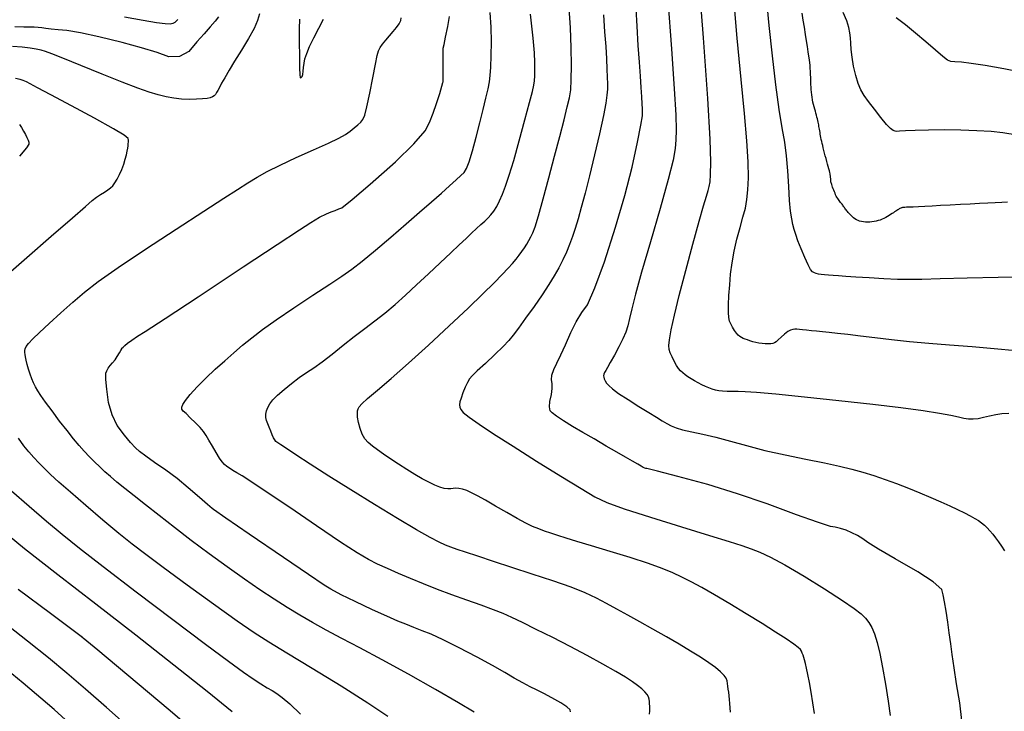
# Model space of a CAD drawing. Extents: x 349891 to 353091, y 1051115 to 1054115.
# Drawn here: x 351795 to 351946, y 1052509 to 1052614 of the extents above; entities that cross this region are included whole.
import ezdxf

# ---------------------------------------------------------------- set-up
doc = ezdxf.new("R2010")
doc.units = 0
doc.header["$LTSCALE"] = 25
doc.header["$MEASUREMENT"] = 0
doc.layers.add('INDEX', color=1, linetype='CONTINUOUS')
doc.layers.add('INTER', color=33, linetype='CONTINUOUS')

msp = doc.modelspace()

# ---------------------------------------------------------------- linework, layer by layer
at = {"layer": 'INDEX', "color": 1, "linetype": 'CONTINUOUS'}
for points, elevation in [([(351939.19, 1052507.38), (351938.85, 1052510.05), (351938.39, 1052512.94), (351938, 1052515.41), (351937.7, 1052517.46), (351937.48, 1052519.08), (351937.26, 1052520.73), (351937.03, 1052522.4), (351936.78, 1052524.07), (351936.55, 1052525.46), (351936.33, 1052526.55), (351936.12, 1052527.34), (351934.83, 1052528.52), (351932.47, 1052530.08), (351929.03, 1052532.03), (351926.49, 1052533.51), (351924.84, 1052534.54), (351924.08, 1052535.1), (351923.27, 1052535.6), (351922.41, 1052536.04), (351921.51, 1052536.42), (351920.66, 1052536.7), (351919.87, 1052536.9), (351919.14, 1052537.01), (351917.16, 1052537.64), (351913.94, 1052538.79), (351909.47, 1052540.47), (351904.97, 1052541.99), (351900.42, 1052543.38), (351895.85, 1052544.61), (351892.75, 1052545.44), (351891.13, 1052545.85), (351890.99, 1052545.85), (351890.8, 1052545.9), (351890.56, 1052546.02), (351890.28, 1052546.2), (351889.74, 1052546.52), (351888.93, 1052546.98), (351887.87, 1052547.59), (351886.53, 1052548.36), (351884.93, 1052549.27), (351883.06, 1052550.35), (351881.35, 1052551.35), (351879.79, 1052552.28), (351878.39, 1052553.14), (351877.35, 1052553.82), (351876.69, 1052554.33), (351876.39, 1052554.67), (351876.27, 1052555.25), (351876.32, 1052556.07), (351876.56, 1052557.14), (351876.68, 1052558.05), (351876.68, 1052558.8), (351876.57, 1052559.4), (351876.65, 1052560.12), (351876.93, 1052560.96), (351877.41, 1052561.93), (351878, 1052563.19), (351878.7, 1052564.74), (351879.5, 1052566.59), (351880.33, 1052568.22), (351881.18, 1052569.65), (351882.05, 1052570.86), (351883.21, 1052573.44), (351884.65, 1052577.39), (351886.36, 1052582.7), (351887.78, 1052587.52), (351888.88, 1052591.85), (351889.68, 1052595.68), (351890.22, 1052598.29), (351890.48, 1052599.68), (351890.48, 1052599.84), (351890.47, 1052600.2), (351890.45, 1052600.77), (351890.43, 1052601.53), (351890.36, 1052602.62), (351890.26, 1052604.03), (351890.13, 1052605.76), (351889.98, 1052607.9), (351889.81, 1052610.45), (351889.63, 1052613.4), (351889.47, 1052616.02)], 2430), ([(351946.16, 1052586.51), (351945.29, 1052586.47), (351944.28, 1052586.43), (351944.28, 1052586.43), (351943.14, 1052586.37), (351941.87, 1052586.31), (351940.47, 1052586.23), (351940.47, 1052586.23), (351938.96, 1052586.15), (351937.42, 1052586.07), (351935.95, 1052585.99), (351935.95, 1052585.99), (351934.64, 1052585.92), (351933.51, 1052585.86), (351932.55, 1052585.81), (351932.55, 1052585.81), (351931.77, 1052585.77), (351931.16, 1052585.75), (351930.73, 1052585.73), (351930.73, 1052585.73), (351930.47, 1052585.72), (351930.32, 1052585.71), (351930.23, 1052585.71), (351930.23, 1052585.71), (351930.14, 1052585.69), (351930.05, 1052585.66), (351929.95, 1052585.63), (351929.95, 1052585.63), (351929.85, 1052585.58), (351929.74, 1052585.53), (351929.63, 1052585.47), (351929.63, 1052585.47), (351929.51, 1052585.4), (351929.39, 1052585.32), (351929.25, 1052585.23), (351929.25, 1052585.23), (351929.1, 1052585.13), (351928.93, 1052585.02), (351928.74, 1052584.9), (351928.74, 1052584.9), (351928.54, 1052584.77), (351928.32, 1052584.64), (351928.08, 1052584.49), (351928.08, 1052584.49), (351927.83, 1052584.33), (351927.56, 1052584.18), (351927.29, 1052584.03), (351927.29, 1052584.03), (351927, 1052583.9), (351926.71, 1052583.78), (351926.41, 1052583.69), (351926.41, 1052583.69), (351926.1, 1052583.61), (351925.78, 1052583.55), (351925.46, 1052583.5), (351925.46, 1052583.5), (351925.12, 1052583.47), (351924.79, 1052583.47), (351924.47, 1052583.48), (351924.47, 1052583.48), (351924.16, 1052583.51), (351923.87, 1052583.56), (351923.59, 1052583.63), (351923.59, 1052583.63), (351923.34, 1052583.72), (351923.1, 1052583.84), (351922.88, 1052583.97), (351922.88, 1052583.97), (351922.67, 1052584.13), (351922.48, 1052584.29), (351922.31, 1052584.46), (351922.31, 1052584.46), (351922.15, 1052584.62), (351921.99, 1052584.78), (351921.86, 1052584.93), (351921.86, 1052584.93), (351921.73, 1052585.07), (351921.62, 1052585.21), (351921.52, 1052585.34), (351921.52, 1052585.34), (351921.43, 1052585.46), (351921.34, 1052585.58), (351921.26, 1052585.7), (351921.26, 1052585.7), (351921.18, 1052585.82), (351921.09, 1052585.95), (351921, 1052586.07), (351921, 1052586.07), (351920.9, 1052586.2), (351920.79, 1052586.34), (351920.69, 1052586.47), (351920.69, 1052586.47), (351920.58, 1052586.61), (351920.46, 1052586.76), (351920.35, 1052586.91), (351920.35, 1052586.91), (351920.24, 1052587.08), (351920.13, 1052587.26), (351920.03, 1052587.45), (351920.03, 1052587.45), (351919.92, 1052587.65), (351919.83, 1052587.87), (351919.73, 1052588.09), (351919.73, 1052588.09), (351919.63, 1052588.33), (351919.54, 1052588.57), (351919.46, 1052588.8), (351919.46, 1052588.8), (351919.39, 1052589), (351919.33, 1052589.19), (351919.28, 1052589.35), (351919.28, 1052589.35), (351919.24, 1052589.48), (351919.21, 1052589.6), (351919.19, 1052589.69), (351919.19, 1052589.69), (351919.18, 1052589.76), (351919.18, 1052589.82), (351919.18, 1052589.87), (351919.18, 1052589.87), (351919.18, 1052589.93), (351919.18, 1052589.99), (351919.17, 1052590.06), (351919.17, 1052590.06), (351919.17, 1052590.14), (351919.16, 1052590.22), (351919.16, 1052590.31), (351919.16, 1052590.31), (351919.15, 1052590.4), (351919.14, 1052590.51), (351919.11, 1052590.65), (351919.11, 1052590.65), (351919.08, 1052590.83), (351919.03, 1052591.05), (351918.97, 1052591.31), (351918.97, 1052591.31), (351918.89, 1052591.61), (351918.8, 1052591.94), (351918.7, 1052592.32), (351918.7, 1052592.32), (351918.58, 1052592.73), (351918.46, 1052593.17), (351918.34, 1052593.6), (351918.34, 1052593.6), (351918.23, 1052594.02), (351918.13, 1052594.41), (351918.03, 1052594.79), (351918.03, 1052594.79), (351917.95, 1052595.15), (351917.87, 1052595.48), (351917.8, 1052595.8), (351917.8, 1052595.8), (351917.74, 1052596.1), (351917.69, 1052596.38), (351917.64, 1052596.65), (351917.64, 1052596.65), (351917.59, 1052596.91), (351917.55, 1052597.16), (351917.5, 1052597.4), (351917.5, 1052597.4), (351917.46, 1052597.64), (351917.42, 1052597.87), (351917.38, 1052598.09), (351917.38, 1052598.09), (351917.34, 1052598.3), (351917.3, 1052598.52), (351917.26, 1052598.74), (351917.26, 1052598.74), (351917.21, 1052598.98), (351917.15, 1052599.23), (351917.08, 1052599.5), (351917.08, 1052599.5), (351917.01, 1052599.78), (351916.92, 1052600.08), (351916.83, 1052600.4), (351916.83, 1052600.4), (351916.74, 1052600.73), (351916.64, 1052601.08), (351916.54, 1052601.43), (351916.54, 1052601.43), (351916.46, 1052601.79), (351916.38, 1052602.16), (351916.32, 1052602.54), (351916.32, 1052602.54), (351916.27, 1052602.92), (351916.22, 1052603.3), (351916.19, 1052603.7), (351916.19, 1052603.7), (351916.17, 1052604.09), (351916.16, 1052604.49), (351916.15, 1052604.88), (351916.15, 1052604.88), (351916.14, 1052605.25), (351916.12, 1052605.6), (351916.11, 1052605.94), (351916.11, 1052605.94), (351916.1, 1052606.26), (351916.08, 1052606.56), (351916.06, 1052606.85), (351916.06, 1052606.85), (351916.05, 1052607.12), (351916.02, 1052607.42), (351915.98, 1052607.79), (351915.98, 1052607.79), (351915.92, 1052608.25), (351915.84, 1052608.82), (351915.75, 1052609.49), (351915.75, 1052609.49), (351915.63, 1052610.27), (351915.49, 1052611.15), (351915.33, 1052612.14), (351915.33, 1052612.14), (351915.16, 1052613.22), (351914.98, 1052614.33), (351914.8, 1052615.39)], 2420), ([(351825.77, 1052614.84), (351825.25, 1052614.15), (351824.48, 1052613.29), (351823.56, 1052612.23), (351822.48, 1052610.98), (351821.24, 1052609.52), (351819.82, 1052608.77), (351818.21, 1052608.71), (351816.41, 1052609.36), (351814.03, 1052610.08), (351811.07, 1052610.88), (351807.52, 1052611.76), (351804.71, 1052612.39), (351802.65, 1052612.75), (351801.32, 1052612.85), (351800.24, 1052612.95), (351799.41, 1052613.05), (351798.82, 1052613.14), (351798.23, 1052613.2), (351797.64, 1052613.23), (351797.04, 1052613.22), (351796.05, 1052613.24), (351794.67, 1052613.28)], 2440), ([(351879.46, 1052508.66), (351879.41, 1052508.98), (351878.92, 1052509.45), (351878, 1052510.06), (351876.65, 1052510.82), (351875.42, 1052511.49), (351874.31, 1052512.05), (351873.32, 1052512.52), (351872.18, 1052513.12), (351870.9, 1052513.85), (351869.47, 1052514.7), (351867.57, 1052515.76), (351865.21, 1052517.04), (351862.38, 1052518.52), (351860.04, 1052519.68), (351858.21, 1052520.52), (351856.86, 1052521.04), (351855.57, 1052521.55), (351854.33, 1052522.05), (351853.15, 1052522.54), (351851.47, 1052523.29), (351849.28, 1052524.28), (351846.6, 1052525.53), (351844.48, 1052526.57), (351842.92, 1052527.4), (351841.91, 1052528.02), (351839.49, 1052529.63), (351835.67, 1052532.23), (351830.43, 1052535.82), (351826.87, 1052538.26), (351824.99, 1052539.56), (351824.79, 1052539.71), (351824.08, 1052540.32), (351822.87, 1052541.39), (351821.15, 1052542.91), (351819.44, 1052544.32), (351817.73, 1052545.6), (351816.02, 1052546.77), (351814.68, 1052547.72), (351813.72, 1052548.46), (351813.12, 1052548.98), (351812.36, 1052549.81), (351811.43, 1052550.95), (351810.33, 1052552.4), (351809.52, 1052554.04), (351808.98, 1052555.9), (351808.72, 1052557.95), (351808.59, 1052559.45), (351808.59, 1052560.39), (351808.71, 1052560.78), (351808.92, 1052561.18), (351809.22, 1052561.58), (351809.61, 1052562), (351809.98, 1052562.45), (351810.32, 1052562.95), (351810.64, 1052563.5), (351810.87, 1052563.88), (351811, 1052564.12), (351811.04, 1052564.2), (351811.21, 1052564.37), (351811.48, 1052564.63), (351811.88, 1052564.98), (351812.53, 1052565.45), (351813.43, 1052566.03), (351814.57, 1052566.74), (351817.65, 1052568.75), (351822.64, 1052572.04), (351829.55, 1052576.63), (351834.72, 1052580.05), (351838.15, 1052582.3), (351839.83, 1052583.39), (351841.18, 1052584.2), (351842.23, 1052584.74), (351842.95, 1052585.02), (351843.58, 1052585.26), (351844.12, 1052585.47), (351844.56, 1052585.65), (351846.15, 1052586.91), (351848.89, 1052589.25), (351852.78, 1052592.68), (351855.58, 1052595.4), (351857.3, 1052597.41), (351857.94, 1052598.7), (351858.53, 1052600.09), (351859.05, 1052601.56), (351859.53, 1052603.13), (351859.85, 1052604.21), (351860.02, 1052604.8), (351860.04, 1052604.9), (351860.06, 1052605.51), (351860.07, 1052606.65), (351860.07, 1052608.29), (351860.06, 1052609.4), (351860.06, 1052609.96), (351860.07, 1052609.98), (351860.07, 1052610), (351860.07, 1052610.02), (351860.07, 1052610.04), (351860.18, 1052610.6), (351860.4, 1052611.71), (351860.74, 1052613.35), (351861, 1052614.85)], 2440), ([(351823.15, 1052504.7), (351818.4, 1052508.86), (351811.78, 1052514.39), (351807.35, 1052518.08), (351805.11, 1052519.94), (351805.07, 1052519.97), (351805.04, 1052520), (351805.02, 1052520.01), (351805.02, 1052520.02), (351803.38, 1052521.25), (351800.11, 1052523.7), (351795.21, 1052527.38)], 2450)]:
    msp.add_lwpolyline(points, dxfattribs=dict(at, elevation=elevation))
at = {"layer": 'INTER', "linetype": 'CONTINUOUS'}
for points, elevation in [([(351946.33, 1052554.24), (351945.28, 1052554.17), (351944.35, 1052554.04), (351944.35, 1052554.04), (351943.42, 1052553.84), (351942.51, 1052553.62), (351941.66, 1052553.45), (351941.66, 1052553.45), (351940.91, 1052553.37), (351940.21, 1052553.39), (351939.49, 1052553.48), (351939.49, 1052553.48), (351938.66, 1052553.66), (351937.51, 1052553.92), (351935.79, 1052554.24), (351935.79, 1052554.24), (351933.28, 1052554.63), (351929.89, 1052555.09), (351925.58, 1052555.62), (351925.58, 1052555.62), (351920.43, 1052556.2), (351915.2, 1052556.76), (351910.79, 1052557.2), (351910.79, 1052557.2), (351907.87, 1052557.45), (351906.13, 1052557.56), (351905.04, 1052557.59), (351905.04, 1052557.59), (351904.15, 1052557.6), (351903.36, 1052557.61), (351902.68, 1052557.64), (351902.68, 1052557.64), (351902.1, 1052557.71), (351901.58, 1052557.81), (351901.09, 1052557.96), (351901.09, 1052557.96), (351900.58, 1052558.14), (351900.06, 1052558.35), (351899.51, 1052558.61), (351899.51, 1052558.61), (351898.95, 1052558.9), (351898.4, 1052559.21), (351897.87, 1052559.53), (351897.87, 1052559.53), (351897.4, 1052559.84), (351896.97, 1052560.15), (351896.59, 1052560.45), (351896.59, 1052560.45), (351896.27, 1052560.75), (351895.96, 1052561.11), (351895.64, 1052561.59), (351895.64, 1052561.59), (351895.29, 1052562.22), (351894.96, 1052562.91), (351894.68, 1052563.53), (351894.68, 1052563.53), (351894.52, 1052564.02), (351894.48, 1052564.6), (351894.58, 1052565.51), (351894.58, 1052565.51), (351894.85, 1052567.02), (351895.32, 1052569.24), (351896.06, 1052572.28), (351896.06, 1052572.28), (351897.06, 1052576.1), (351898.15, 1052580.12), (351899.12, 1052583.59), (351899.12, 1052583.59), (351899.79, 1052585.97), (351900.21, 1052587.42), (351900.46, 1052588.3), (351900.46, 1052588.3), (351900.64, 1052588.93), (351900.76, 1052589.64), (351900.85, 1052590.73), (351900.85, 1052590.73), (351900.89, 1052592.6), (351900.8, 1052596.14), (351900.45, 1052602.33), (351900.45, 1052602.33), (351899.77, 1052611.59), (351898.95, 1052622.09)], 2426), ([(351949.03, 1052563.64), (351944.65, 1052564.09), (351944.65, 1052564.09), (351940.75, 1052564.44), (351937.31, 1052564.7), (351934.17, 1052564.94), (351934.17, 1052564.94), (351931.21, 1052565.21), (351928.44, 1052565.51), (351925.93, 1052565.8), (351925.93, 1052565.8), (351923.7, 1052566.06), (351921.79, 1052566.28), (351920.2, 1052566.47), (351920.2, 1052566.47), (351918.94, 1052566.6), (351917.91, 1052566.71), (351917.03, 1052566.79), (351917.03, 1052566.79), (351916.22, 1052566.87), (351915.49, 1052566.95), (351914.87, 1052567.01), (351914.39, 1052567.07), (351914.01, 1052567.1), (351913.69, 1052567.12), (351913.69, 1052567.12), (351913.38, 1052567.09), (351913.04, 1052566.98), (351912.63, 1052566.74), (351912.63, 1052566.74), (351912.12, 1052566.34), (351911.59, 1052565.88), (351911.14, 1052565.47), (351911.14, 1052565.47), (351910.83, 1052565.2), (351910.6, 1052565.04), (351910.35, 1052564.95), (351910.35, 1052564.95), (351910.03, 1052564.89), (351909.64, 1052564.87), (351909.19, 1052564.88), (351909.19, 1052564.88), (351908.71, 1052564.92), (351908.23, 1052564.99), (351907.75, 1052565.09), (351907.75, 1052565.09), (351907.29, 1052565.21), (351906.86, 1052565.34), (351906.46, 1052565.48), (351906.46, 1052565.48), (351906.12, 1052565.6), (351905.81, 1052565.71), (351905.55, 1052565.83), (351905.55, 1052565.83), (351905.31, 1052565.98), (351905.07, 1052566.18), (351904.81, 1052566.49), (351904.81, 1052566.49), (351904.51, 1052566.92), (351904.21, 1052567.43), (351903.93, 1052567.92), (351903.93, 1052567.92), (351903.73, 1052568.36), (351903.61, 1052568.89), (351903.56, 1052569.66), (351903.56, 1052569.66), (351903.58, 1052570.82), (351903.65, 1052572.27), (351903.77, 1052573.88), (351903.77, 1052573.88), (351903.91, 1052575.54), (351904.12, 1052577.25), (351904.42, 1052579.02), (351904.42, 1052579.02), (351904.85, 1052580.85), (351905.34, 1052582.63), (351905.79, 1052584.24), (351905.79, 1052584.24), (351906.15, 1052585.61), (351906.39, 1052586.92), (351906.55, 1052588.38), (351906.55, 1052588.38), (351906.62, 1052590.24), (351906.58, 1052592.68), (351906.38, 1052595.89), (351906.38, 1052595.89), (351906, 1052600.05), (351905.49, 1052605.25), (351904.9, 1052611.54), (351904.9, 1052611.54), (351904.3, 1052618.87)], 2424), ([(351894.33, 1052617.43), (351894.89, 1052609.94), (351895.3, 1052603.83), (351895.3, 1052603.83), (351895.52, 1052599.83), (351895.59, 1052597.49), (351895.56, 1052596.03), (351895.45, 1052594.72), (351895.12, 1052592.91), (351894.38, 1052589.96), (351894.38, 1052589.96), (351893.14, 1052585.54), (351891.67, 1052580.46), (351890.33, 1052575.81), (351890.33, 1052575.81), (351889.4, 1052572.46), (351888.83, 1052570.24), (351888.47, 1052568.77), (351888.47, 1052568.77), (351888.2, 1052567.65), (351887.9, 1052566.68), (351887.48, 1052565.64), (351887.48, 1052565.64), (351886.87, 1052564.41), (351886.17, 1052563.14), (351885.55, 1052562.05), (351885.55, 1052562.05), (351885.12, 1052561.28), (351884.85, 1052560.8), (351884.68, 1052560.48), (351884.68, 1052560.48), (351884.58, 1052560.23), (351884.53, 1052560.01), (351884.54, 1052559.78), (351884.54, 1052559.78), (351884.62, 1052559.52), (351884.77, 1052559.22), (351884.99, 1052558.89), (351884.99, 1052558.89), (351885.31, 1052558.5), (351885.86, 1052558), (351886.82, 1052557.3), (351886.82, 1052557.3), (351888.25, 1052556.36), (351889.9, 1052555.33), (351891.44, 1052554.38), (351891.44, 1052554.38), (351892.61, 1052553.66), (351893.47, 1052553.13), (351894.16, 1052552.73), (351894.16, 1052552.73), (351894.81, 1052552.38), (351895.57, 1052552.07), (351896.58, 1052551.77), (351896.58, 1052551.77), (351897.96, 1052551.46), (351899.68, 1052551.1), (351901.66, 1052550.63), (351901.66, 1052550.63), (351903.87, 1052550.03), (351906.34, 1052549.33), (351909.13, 1052548.61), (351909.13, 1052548.61), (351912.24, 1052547.91), (351915.39, 1052547.27), (351918.23, 1052546.7), (351918.23, 1052546.7), (351920.52, 1052546.21), (351922.39, 1052545.75), (351924.06, 1052545.28), (351924.06, 1052545.28), (351925.74, 1052544.76), (351927.46, 1052544.18), (351929.23, 1052543.53), (351929.23, 1052543.53), (351931.02, 1052542.84), (351932.78, 1052542.12), (351934.45, 1052541.41), (351934.45, 1052541.41), (351935.97, 1052540.75), (351937.33, 1052540.15), (351938.53, 1052539.59), (351938.53, 1052539.59), (351939.57, 1052539.08), (351940.45, 1052538.63), (351941.17, 1052538.23), (351941.17, 1052538.23), (351941.74, 1052537.88), (351942.2, 1052537.54), (351942.62, 1052537.19), (351942.62, 1052537.19), (351943.04, 1052536.79), (351943.46, 1052536.33), (351943.89, 1052535.82), (351943.89, 1052535.82), (351944.34, 1052535.25), (351944.79, 1052534.64), (351945.25, 1052533.97), (351945.25, 1052533.97), (351945.71, 1052533.25)], 2428), ([(351949.15, 1052575.05), (351944.71, 1052575.02), (351939.98, 1052574.92), (351935.88, 1052574.8), (351935.88, 1052574.8), (351933.07, 1052574.71), (351931.12, 1052574.68), (351929.36, 1052574.71), (351929.36, 1052574.71), (351927.27, 1052574.8), (351925.03, 1052574.94), (351923.01, 1052575.07), (351923.01, 1052575.07), (351921.48, 1052575.18), (351920.38, 1052575.26), (351919.53, 1052575.32), (351919.53, 1052575.32), (351918.82, 1052575.38), (351918.21, 1052575.44), (351917.71, 1052575.49), (351917.71, 1052575.49), (351917.3, 1052575.54), (351916.97, 1052575.6), (351916.68, 1052575.7), (351916.68, 1052575.7), (351916.42, 1052575.86), (351916.11, 1052576.22), (351915.72, 1052576.92), (351915.21, 1052578.05), (351914.66, 1052579.38), (351914.18, 1052580.62), (351914.18, 1052580.62), (351913.83, 1052581.58), (351913.6, 1052582.34), (351913.41, 1052583.08), (351913.41, 1052583.08), (351913.23, 1052583.96), (351913.06, 1052585.15), (351912.91, 1052586.77), (351912.91, 1052586.77), (351912.78, 1052588.9), (351912.63, 1052591.29), (351912.44, 1052593.61), (351912.44, 1052593.61), (351912.15, 1052595.67), (351911.78, 1052597.85), (351911.33, 1052600.66), (351911.33, 1052600.66), (351910.81, 1052604.43), (351910.28, 1052608.86), (351909.79, 1052613.47), (351909.79, 1052613.47), (351909.39, 1052617.86)], 2422), ([(351832, 1052615.27), (351831.73, 1052614.25), (351831.22, 1052613.05), (351831.22, 1052613.05), (351830.35, 1052611.5), (351829.28, 1052609.75), (351828.22, 1052608.07), (351828.22, 1052608.07), (351827.37, 1052606.66), (351826.73, 1052605.52), (351826.25, 1052604.66), (351826.25, 1052604.66), (351825.91, 1052604.03), (351825.66, 1052603.58), (351825.46, 1052603.24), (351825.46, 1052603.24), (351825.29, 1052602.97), (351825.09, 1052602.75), (351824.85, 1052602.58), (351824.85, 1052602.58), (351824.52, 1052602.45), (351824.04, 1052602.35), (351823.35, 1052602.28), (351823.35, 1052602.28), (351822.4, 1052602.22), (351821.29, 1052602.2), (351820.11, 1052602.25), (351820.11, 1052602.25), (351818.96, 1052602.38), (351817.8, 1052602.61), (351816.58, 1052602.92), (351816.58, 1052602.92), (351815.2, 1052603.33), (351813.46, 1052603.93), (351811.09, 1052604.82), (351811.09, 1052604.82), (351808.01, 1052606.05), (351804.76, 1052607.37), (351802.03, 1052608.48), (351802.03, 1052608.48), (351800.33, 1052609.17), (351799.38, 1052609.53), (351798.73, 1052609.73), (351798.73, 1052609.73), (351797.97, 1052609.9), (351797.01, 1052610.05), (351795.82, 1052610.18), (351795.82, 1052610.18), (351794.35, 1052610.28)], 2442), ([(351891.52, 1052508.34), (351891.56, 1052508.82), (351891.57, 1052509.21), (351891.57, 1052509.21), (351891.57, 1052509.57), (351891.55, 1052509.93), (351891.53, 1052510.27), (351891.53, 1052510.27), (351891.48, 1052510.6), (351891.37, 1052510.95), (351891.17, 1052511.32), (351891.17, 1052511.32), (351890.83, 1052511.73), (351890.35, 1052512.2), (351889.72, 1052512.71), (351889.72, 1052512.71), (351888.93, 1052513.28), (351887.87, 1052513.97), (351886.39, 1052514.86), (351886.39, 1052514.86), (351884.41, 1052515.98), (351882.03, 1052517.28), (351879.43, 1052518.66), (351879.43, 1052518.66), (351876.76, 1052520.02), (351874.25, 1052521.28), (351872.13, 1052522.32), (351872.13, 1052522.32), (351870.53, 1052523.09), (351869.19, 1052523.7), (351867.72, 1052524.28), (351867.72, 1052524.28), (351865.85, 1052524.97), (351863.67, 1052525.74), (351861.39, 1052526.56), (351861.39, 1052526.56), (351859.16, 1052527.39), (351857.05, 1052528.23), (351855.06, 1052529.04), (351855.06, 1052529.04), (351853.21, 1052529.81), (351851.53, 1052530.55), (351850.03, 1052531.25), (351850.03, 1052531.25), (351848.64, 1052531.95), (351846.93, 1052532.96), (351844.38, 1052534.61), (351844.38, 1052534.61), (351840.72, 1052537.08), (351836.63, 1052539.87), (351833.06, 1052542.29), (351833.06, 1052542.29), (351830.71, 1052543.85), (351829.37, 1052544.7), (351828.58, 1052545.17), (351828.58, 1052545.17), (351827.97, 1052545.54), (351827.47, 1052545.88), (351827.04, 1052546.17), (351827.04, 1052546.17), (351826.69, 1052546.46), (351826.34, 1052546.84), (351825.92, 1052547.42), (351825.92, 1052547.42), (351825.4, 1052548.27), (351824.83, 1052549.26), (351824.31, 1052550.18), (351824.31, 1052550.18), (351823.89, 1052550.89), (351823.48, 1052551.49), (351822.96, 1052552.1), (351822.96, 1052552.1), (351822.25, 1052552.84), (351821.47, 1052553.59), (351820.81, 1052554.22), (351820.81, 1052554.22), (351820.38, 1052554.62), (351820.19, 1052554.9), (351820.18, 1052555.19), (351820.34, 1052555.62), (351820.72, 1052556.25), (351821.43, 1052557.14), (351821.43, 1052557.14), (351822.51, 1052558.29), (351823.84, 1052559.62), (351825.28, 1052560.99), (351825.28, 1052560.99), (351826.71, 1052562.29), (351828.09, 1052563.51), (351829.45, 1052564.68), (351829.45, 1052564.68), (351830.84, 1052565.82), (351832.47, 1052567.06), (351834.57, 1052568.56), (351834.57, 1052568.56), (351837.27, 1052570.4), (351840.17, 1052572.32), (351842.74, 1052574), (351842.74, 1052574), (351844.61, 1052575.23), (351846.1, 1052576.27), (351847.69, 1052577.51), (351847.69, 1052577.51), (351849.73, 1052579.2), (351852.06, 1052581.18), (351854.39, 1052583.19), (351854.39, 1052583.19), (351856.46, 1052585), (351858.25, 1052586.56), (351859.77, 1052587.9), (351859.77, 1052587.9), (351861.02, 1052589.01), (351862.01, 1052589.9), (351862.74, 1052590.56), (351862.74, 1052590.56), (351863.23, 1052591.06), (351863.61, 1052591.66), (351864, 1052592.69), (351864, 1052592.69), (351864.5, 1052594.35), (351865.08, 1052596.44), (351865.65, 1052598.64), (351865.65, 1052598.64), (351866.16, 1052600.66), (351866.58, 1052602.41), (351866.9, 1052603.81), (351866.9, 1052603.81), (351867.11, 1052604.88), (351867.24, 1052605.88), (351867.33, 1052607.14), (351867.33, 1052607.14), (351867.39, 1052608.88), (351867.41, 1052610.99), (351867.35, 1052613.25), (351867.35, 1052613.25), (351867.2, 1052615.46)], 2438), ([(351903.91, 1052508.64), (351903.85, 1052509.3), (351903.79, 1052509.95), (351903.79, 1052509.95), (351903.73, 1052510.56), (351903.67, 1052511.14), (351903.61, 1052511.67), (351903.61, 1052511.67), (351903.55, 1052512.17), (351903.49, 1052512.62), (351903.43, 1052513.03), (351903.43, 1052513.03), (351903.36, 1052513.42), (351903.21, 1052513.81), (351902.9, 1052514.25), (351902.9, 1052514.25), (351902.36, 1052514.79), (351901.58, 1052515.43), (351900.56, 1052516.17), (351900.56, 1052516.17), (351899.3, 1052517.01), (351897.8, 1052517.96), (351896.05, 1052519), (351896.05, 1052519), (351894.1, 1052520.14), (351892.04, 1052521.3), (351890.05, 1052522.42), (351890.05, 1052522.42), (351888.22, 1052523.44), (351886.54, 1052524.37), (351884.98, 1052525.22), (351884.98, 1052525.22), (351883.45, 1052526.02), (351881.72, 1052526.84), (351879.55, 1052527.72), (351879.55, 1052527.72), (351876.78, 1052528.7), (351873.65, 1052529.73), (351870.53, 1052530.74), (351870.53, 1052530.74), (351867.71, 1052531.66), (351865.33, 1052532.44), (351863.47, 1052533.06), (351863.47, 1052533.06), (351862.16, 1052533.49), (351861.22, 1052533.82), (351860.4, 1052534.15), (351860.4, 1052534.15), (351859.45, 1052534.59), (351858.07, 1052535.31), (351856, 1052536.48), (351856, 1052536.48), (351853.06, 1052538.22), (351849.56, 1052540.33), (351845.94, 1052542.56), (351845.94, 1052542.56), (351842.6, 1052544.67), (351839.74, 1052546.52), (351837.55, 1052547.95), (351837.55, 1052547.95), (351836.12, 1052548.89), (351835.29, 1052549.44), (351834.83, 1052549.75), (351834.83, 1052549.75), (351834.54, 1052549.98), (351834.34, 1052550.21), (351834.17, 1052550.54), (351834.17, 1052550.54), (351833.97, 1052551), (351833.74, 1052551.56), (351833.51, 1052552.13), (351833.29, 1052552.66), (351833.11, 1052553.16), (351833, 1052553.64), (351833, 1052553.64), (351832.99, 1052554.13), (351833.08, 1052554.63), (351833.27, 1052555.15), (351833.27, 1052555.15), (351833.58, 1052555.7), (351834.06, 1052556.31), (351834.78, 1052557.03), (351834.78, 1052557.03), (351835.77, 1052557.91), (351836.92, 1052558.84), (351838.1, 1052559.72), (351838.1, 1052559.72), (351839.2, 1052560.48), (351840.31, 1052561.23), (351841.58, 1052562.14), (351841.58, 1052562.14), (351843.1, 1052563.32), (351844.77, 1052564.66), (351846.47, 1052566), (351846.47, 1052566), (351848.09, 1052567.23), (351849.64, 1052568.39), (351851.16, 1052569.58), (351851.16, 1052569.58), (351852.7, 1052570.88), (351854.29, 1052572.3), (351855.99, 1052573.87), (351855.99, 1052573.87), (351857.8, 1052575.57), (351859.6, 1052577.26), (351861.21, 1052578.79), (351861.21, 1052578.79), (351862.5, 1052580.01), (351863.53, 1052580.97), (351864.38, 1052581.77), (351864.38, 1052581.77), (351865.13, 1052582.47), (351865.8, 1052583.09), (351866.38, 1052583.63), (351866.38, 1052583.63), (351866.89, 1052584.1), (351867.34, 1052584.57), (351867.77, 1052585.12), (351867.77, 1052585.12), (351868.21, 1052585.83), (351868.65, 1052586.7), (351869.1, 1052587.73), (351869.1, 1052587.73), (351869.58, 1052588.98), (351870.12, 1052590.62), (351870.81, 1052592.89), (351870.81, 1052592.89), (351871.65, 1052595.89), (351872.51, 1052599.07), (351873.23, 1052601.75), (351873.23, 1052601.75), (351873.67, 1052603.43), (351873.89, 1052604.38), (351873.98, 1052605.04), (351873.98, 1052605.04), (351874.03, 1052605.79), (351874.05, 1052606.72), (351874.04, 1052607.85), (351874.04, 1052607.85), (351873.98, 1052609.3), (351873.79, 1052611.56), (351873.39, 1052615.22)], 2436), ([(351916.71, 1052508.41), (351916.47, 1052510.05), (351916.2, 1052511.69), (351916.2, 1052511.69), (351915.93, 1052513.16), (351915.69, 1052514.39), (351915.49, 1052515.36), (351915.49, 1052515.36), (351915.32, 1052516.08), (351915.19, 1052516.6), (351915.07, 1052517), (351915.07, 1052517), (351914.95, 1052517.35), (351914.83, 1052517.66), (351914.71, 1052517.93), (351914.71, 1052517.93), (351914.56, 1052518.18), (351914.23, 1052518.51), (351913.56, 1052519.02), (351913.56, 1052519.02), (351912.4, 1052519.81), (351910.77, 1052520.87), (351908.71, 1052522.16), (351908.71, 1052522.16), (351906.3, 1052523.65), (351903.78, 1052525.17), (351901.44, 1052526.55), (351901.44, 1052526.55), (351899.49, 1052527.66), (351897.87, 1052528.53), (351896.45, 1052529.26), (351896.45, 1052529.26), (351895.07, 1052529.91), (351893.46, 1052530.58), (351891.35, 1052531.34), (351891.35, 1052531.34), (351888.57, 1052532.24), (351885.5, 1052533.19), (351882.67, 1052534.04), (351880.46, 1052534.71), (351878.8, 1052535.22), (351877.53, 1052535.61), (351877.53, 1052535.61), (351876.46, 1052535.96), (351875.51, 1052536.28), (351874.62, 1052536.61), (351874.62, 1052536.61), (351873.7, 1052537), (351872.65, 1052537.5), (351871.35, 1052538.19), (351871.35, 1052538.19), (351869.75, 1052539.1), (351868.05, 1052540.1), (351866.49, 1052541), (351866.49, 1052541), (351865.28, 1052541.68), (351864.36, 1052542.15), (351863.64, 1052542.46), (351863.64, 1052542.46), (351863.01, 1052542.68), (351862.46, 1052542.81), (351861.99, 1052542.85), (351861.99, 1052542.85), (351861.59, 1052542.8), (351861.2, 1052542.74), (351860.76, 1052542.73), (351860.76, 1052542.73), (351860.21, 1052542.81), (351859.55, 1052543.01), (351858.77, 1052543.32), (351858.77, 1052543.32), (351857.88, 1052543.74), (351856.86, 1052544.28), (351855.73, 1052544.93), (351855.73, 1052544.93), (351854.5, 1052545.68), (351853.24, 1052546.48), (351852.04, 1052547.27), (351852.04, 1052547.27), (351850.96, 1052548.01), (351850.04, 1052548.67), (351849.25, 1052549.27), (351849.25, 1052549.27), (351848.61, 1052549.81), (351848.09, 1052550.37), (351847.68, 1052551.06), (351847.68, 1052551.06), (351847.36, 1052551.93), (351847.14, 1052552.85), (351847, 1052553.66), (351847, 1052553.66), (351846.95, 1052554.24), (351846.98, 1052554.64), (351847.07, 1052554.95), (351847.07, 1052554.95), (351847.24, 1052555.26), (351847.65, 1052555.74), (351848.52, 1052556.54), (351848.52, 1052556.54), (351850.01, 1052557.82), (351852.1, 1052559.61), (351854.75, 1052561.92), (351854.75, 1052561.92), (351857.82, 1052564.7), (351860.98, 1052567.64), (351863.85, 1052570.35), (351863.85, 1052570.35), (351866.11, 1052572.52), (351867.81, 1052574.19), (351869.06, 1052575.45), (351869.06, 1052575.45), (351869.97, 1052576.41), (351870.64, 1052577.17), (351871.17, 1052577.81), (351871.17, 1052577.81), (351871.63, 1052578.41), (351872.05, 1052578.99), (351872.44, 1052579.55), (351872.44, 1052579.55), (351872.79, 1052580.11), (351873.12, 1052580.67), (351873.43, 1052581.21), (351873.43, 1052581.21), (351873.72, 1052581.81), (351874.07, 1052582.76), (351874.58, 1052584.43), (351874.58, 1052584.43), (351875.31, 1052587.04), (351876.17, 1052590.25), (351877.04, 1052593.56), (351877.04, 1052593.56), (351877.83, 1052596.56), (351878.49, 1052599.09), (351878.99, 1052601.05), (351878.99, 1052601.05), (351879.33, 1052602.44), (351879.52, 1052603.65), (351879.6, 1052605.18), (351879.62, 1052607.4), (351879.57, 1052610.14), (351879.45, 1052613.12), (351879.45, 1052613.12), (351879.25, 1052616.14)], 2434), ([(351884.49, 1052615.11), (351884.68, 1052612.52), (351884.68, 1052612.52), (351884.84, 1052610.3), (351884.95, 1052608.38), (351885.04, 1052606.8), (351885.04, 1052606.8), (351885.09, 1052605.58), (351885.11, 1052604.6), (351885.1, 1052603.75), (351885.1, 1052603.75), (351885.04, 1052602.87), (351884.86, 1052601.64), (351884.5, 1052599.73), (351884.5, 1052599.73), (351883.89, 1052596.96), (351883.14, 1052593.72), (351882.37, 1052590.54), (351882.37, 1052590.54), (351881.7, 1052587.88), (351881.12, 1052585.72), (351880.63, 1052583.97), (351880.63, 1052583.97), (351880.19, 1052582.51), (351879.77, 1052581.25), (351879.34, 1052580.07), (351879.34, 1052580.07), (351878.84, 1052578.9), (351878.29, 1052577.72), (351877.67, 1052576.51), (351877.67, 1052576.51), (351876.98, 1052575.28), (351876.16, 1052573.93), (351875.15, 1052572.38), (351875.15, 1052572.38), (351873.91, 1052570.58), (351872.63, 1052568.78), (351871.53, 1052567.26), (351871.53, 1052567.26), (351870.75, 1052566.2), (351870.08, 1052565.38), (351869.2, 1052564.47), (351869.2, 1052564.47), (351867.92, 1052563.24), (351866.49, 1052561.89), (351865.25, 1052560.74), (351865.25, 1052560.74), (351864.48, 1052560.01), (351864.06, 1052559.51), (351863.76, 1052558.99), (351863.76, 1052558.99), (351863.41, 1052558.25), (351863.06, 1052557.39), (351862.77, 1052556.6), (351862.77, 1052556.6), (351862.61, 1052556), (351862.55, 1052555.55), (351862.59, 1052555.21), (351862.59, 1052555.21), (351862.72, 1052554.87), (351863.12, 1052554.41), (351864, 1052553.7), (351864, 1052553.7), (351865.52, 1052552.62), (351867.75, 1052551.13), (351870.71, 1052549.23), (351870.71, 1052549.23), (351874.31, 1052546.97), (351877.99, 1052544.69), (351881.09, 1052542.79), (351881.09, 1052542.79), (351883.19, 1052541.53), (351885.03, 1052540.64), (351887.65, 1052539.69), (351891.69, 1052538.39), (351896.4, 1052536.94), (351900.67, 1052535.63), (351900.67, 1052535.63), (351903.66, 1052534.7), (351905.61, 1052534.07), (351907.03, 1052533.59), (351907.03, 1052533.59), (351908.37, 1052533.07), (351909.99, 1052532.32), (351912.19, 1052531.13), (351912.19, 1052531.13), (351915.11, 1052529.41), (351918.25, 1052527.46), (351920.97, 1052525.71), (351920.97, 1052525.71), (351922.77, 1052524.48), (351923.83, 1052523.64), (351924.48, 1052523), (351924.48, 1052523), (351925, 1052522.35), (351925.45, 1052521.58), (351925.87, 1052520.59), (351925.87, 1052520.59), (351926.27, 1052519.28), (351926.67, 1052517.59), (351927.09, 1052515.46), (351927.09, 1052515.46), (351927.53, 1052512.91), (351927.94, 1052510.32), (351928.27, 1052508.13)], 2432), ([(351947.6, 1052596.76), (351945.46, 1052597.1), (351943.66, 1052597.3), (351943.66, 1052597.3), (351941.49, 1052597.43), (351939.01, 1052597.52), (351936.46, 1052597.55), (351936.46, 1052597.55), (351934.08, 1052597.52), (351932.06, 1052597.46), (351930.56, 1052597.39), (351930.56, 1052597.39), (351929.68, 1052597.34), (351929.23, 1052597.32), (351928.99, 1052597.35), (351928.99, 1052597.35), (351928.71, 1052597.45), (351928.31, 1052597.75), (351927.69, 1052598.38), (351927.69, 1052598.38), (351926.82, 1052599.43), (351925.84, 1052600.69), (351924.94, 1052601.88), (351924.94, 1052601.88), (351924.27, 1052602.82), (351923.78, 1052603.65), (351923.38, 1052604.62), (351923.38, 1052604.62), (351923.01, 1052605.88), (351922.67, 1052607.3), (351922.43, 1052608.67), (351922.43, 1052608.67), (351922.3, 1052609.83), (351922.24, 1052610.79), (351922.2, 1052611.62), (351922.2, 1052611.62), (351922.11, 1052612.38), (351921.94, 1052613.2), (351921.61, 1052614.22), (351921.61, 1052614.22), (351921.09, 1052615.5)], 2418), ([(351864.79, 1052508.62), (351862.39, 1052510.07), (351862.39, 1052510.07), (351858.87, 1052512.1), (351854.76, 1052514.42), (351850.74, 1052516.64), (351850.74, 1052516.64), (351847.35, 1052518.45), (351844.56, 1052519.9), (351842.21, 1052521.14), (351842.21, 1052521.14), (351840.12, 1052522.3), (351838.17, 1052523.44), (351836.25, 1052524.61), (351836.25, 1052524.61), (351834.25, 1052525.89), (351832.09, 1052527.31), (351829.72, 1052528.95), (351829.72, 1052528.95), (351827.1, 1052530.81), (351824.34, 1052532.82), (351821.61, 1052534.86), (351821.61, 1052534.86), (351819.04, 1052536.83), (351816.7, 1052538.66), (351814.65, 1052540.28), (351814.65, 1052540.28), (351812.91, 1052541.65), (351811.47, 1052542.8), (351810.28, 1052543.77), (351810.28, 1052543.77), (351809.28, 1052544.6), (351808.43, 1052545.35), (351807.64, 1052546.08), (351807.64, 1052546.08), (351806.86, 1052546.84), (351806.08, 1052547.64), (351805.29, 1052548.47), (351805.29, 1052548.47), (351804.5, 1052549.36), (351803.65, 1052550.38), (351802.66, 1052551.62), (351802.66, 1052551.62), (351801.53, 1052553.09), (351800.38, 1052554.63), (351799.38, 1052555.99), (351799.38, 1052555.99), (351798.67, 1052556.98), (351798.2, 1052557.7), (351797.85, 1052558.29), (351797.85, 1052558.29), (351797.54, 1052558.9), (351797.27, 1052559.54), (351797.01, 1052560.25), (351797.01, 1052560.25), (351796.78, 1052561), (351796.58, 1052561.74), (351796.42, 1052562.39), (351796.42, 1052562.39), (351796.32, 1052562.89), (351796.25, 1052563.27), (351796.22, 1052563.58), (351796.21, 1052563.85), (351796.27, 1052564.13), (351796.44, 1052564.47), (351796.44, 1052564.47), (351796.79, 1052564.93), (351797.42, 1052565.62), (351798.44, 1052566.62), (351798.44, 1052566.62), (351799.93, 1052568.01), (351801.71, 1052569.62), (351803.53, 1052571.24), (351803.53, 1052571.24), (351805.3, 1052572.75), (351807.43, 1052574.4), (351810.44, 1052576.53), (351810.44, 1052576.53), (351814.64, 1052579.34), (351819.32, 1052582.41), (351823.54, 1052585.15), (351823.54, 1052585.15), (351826.59, 1052587.12), (351828.67, 1052588.46), (351830.23, 1052589.45), (351830.23, 1052589.45), (351831.65, 1052590.31), (351833.21, 1052591.19), (351835.17, 1052592.17), (351835.17, 1052592.17), (351837.63, 1052593.31), (351840.25, 1052594.48), (351842.53, 1052595.51), (351842.53, 1052595.51), (351844.13, 1052596.28), (351845.16, 1052596.86), (351845.88, 1052597.35), (351845.88, 1052597.35), (351846.49, 1052597.84), (351847.02, 1052598.31), (351847.46, 1052598.74), (351847.46, 1052598.74), (351847.78, 1052599.15), (351848.08, 1052599.82), (351848.42, 1052601.09), (351848.42, 1052601.09), (351848.86, 1052603.14), (351849.33, 1052605.51), (351849.73, 1052607.58), (351849.73, 1052607.58), (351849.98, 1052608.89), (351850.17, 1052609.62), (351850.41, 1052610.11), (351850.41, 1052610.11), (351850.8, 1052610.64), (351851.3, 1052611.25), (351851.86, 1052611.9), (351851.86, 1052611.9), (351852.44, 1052612.55), (351852.95, 1052613.19), (351853.35, 1052613.76), (351853.35, 1052613.76), (351853.58, 1052614.24), (351853.66, 1052614.66)], 2442), ([(351819.55, 1052614.43), (351819.32, 1052614.17), (351819.09, 1052613.97), (351818.81, 1052613.81), (351818.81, 1052613.81), (351818.39, 1052613.72), (351817.64, 1052613.73), (351816.32, 1052613.91), (351816.32, 1052613.91), (351814.26, 1052614.27), (351811.45, 1052614.75)], 2438), ([(351838.13, 1052614.45), (351838.07, 1052612.98), (351838.07, 1052612.98), (351838.07, 1052610.97), (351838.11, 1052608.81), (351838.15, 1052607.01), (351838.15, 1052607.01), (351838.18, 1052605.98), (351838.21, 1052605.56), (351838.28, 1052605.49), (351838.28, 1052605.49), (351838.39, 1052605.55), (351838.52, 1052605.72), (351838.63, 1052606.03), (351838.63, 1052606.03), (351838.7, 1052606.5), (351838.75, 1052607.08), (351838.82, 1052607.73), (351838.82, 1052607.73), (351838.96, 1052608.42), (351839.22, 1052609.24), (351839.66, 1052610.29), (351839.66, 1052610.29), (351840.32, 1052611.63), (351841.08, 1052613.09), (351841.77, 1052614.46)], 2444), ([(351949.38, 1052606.13), (351945.57, 1052606.87), (351942.72, 1052607.38), (351942.72, 1052607.38), (351940.61, 1052607.7), (351939.11, 1052607.87), (351938.12, 1052607.95), (351938.12, 1052607.95), (351937.5, 1052608.01), (351936.98, 1052608.22), (351936.26, 1052608.75), (351936.26, 1052608.75), (351935.14, 1052609.73), (351933.69, 1052611), (351932.11, 1052612.34), (351932.11, 1052612.34), (351930.56, 1052613.59), (351929.15, 1052614.67)], 2416), ([(351793.25, 1052575.2), (351796.53, 1052578.08), (351800.25, 1052581.32), (351803.47, 1052584.11), (351803.47, 1052584.11), (351805.47, 1052585.86), (351806.51, 1052586.78), (351807.13, 1052587.27), (351807.13, 1052587.27), (351807.74, 1052587.68), (351808.35, 1052588.06), (351808.9, 1052588.4), (351808.9, 1052588.4), (351809.31, 1052588.7), (351809.65, 1052589.02), (351809.96, 1052589.45), (351809.96, 1052589.45), (351810.3, 1052590.02), (351810.66, 1052590.73), (351811, 1052591.5), (351811, 1052591.5), (351811.3, 1052592.3), (351811.53, 1052593.06), (351811.72, 1052593.75), (351811.72, 1052593.75), (351811.84, 1052594.3), (351811.92, 1052594.74), (351811.97, 1052595.11), (351811.97, 1052595.11), (351812.01, 1052595.44), (351812.04, 1052595.73), (351812.06, 1052595.98), (351812.06, 1052595.98), (351811.98, 1052596.23), (351811.39, 1052596.72), (351809.76, 1052597.7), (351809.76, 1052597.7), (351806.84, 1052599.33), (351803.33, 1052601.23), (351800.2, 1052602.9), (351800.2, 1052602.9), (351798.17, 1052603.98), (351797.05, 1052604.57), (351796.45, 1052604.88), (351796.45, 1052604.88), (351795.99, 1052605.1), (351795.49, 1052605.26), (351794.82, 1052605.38)], 2444), ([(351795.41, 1052598.36), (351795.72, 1052597.89), (351796.03, 1052597.38), (351796.31, 1052596.86), (351796.54, 1052596.4), (351796.71, 1052596), (351796.83, 1052595.68), (351796.83, 1052595.68), (351796.84, 1052595.38), (351796.48, 1052594.8), (351795.42, 1052593.56)], 2446), ([(351851.6, 1052507.95), (351848.56, 1052510), (351848.56, 1052510), (351844.49, 1052512.58), (351840.07, 1052515.29), (351836.19, 1052517.64), (351836.19, 1052517.64), (351833.43, 1052519.31), (351831.2, 1052520.74), (351828.6, 1052522.53), (351828.6, 1052522.53), (351825.02, 1052525.11), (351820.99, 1052528.04), (351817.34, 1052530.72), (351817.34, 1052530.72), (351814.66, 1052532.7), (351812.59, 1052534.27), (351810.55, 1052535.91), (351808.1, 1052537.96), (351805.51, 1052540.18), (351803.17, 1052542.21), (351803.17, 1052542.21), (351801.42, 1052543.77), (351800.15, 1052544.94), (351799.18, 1052545.87), (351799.18, 1052545.87), (351798.34, 1052546.71), (351797.57, 1052547.53), (351796.83, 1052548.38), (351796.83, 1052548.38), (351796.09, 1052549.32), (351795.27, 1052550.46)], 2444), ([(351794.2, 1052542.43), (351796.87, 1052540.09), (351799.53, 1052537.8), (351799.53, 1052537.8), (351801.92, 1052535.8), (351804.56, 1052533.67), (351808.18, 1052530.86), (351808.18, 1052530.86), (351813.21, 1052527.02), (351818.8, 1052522.8), (351823.79, 1052519.04), (351823.79, 1052519.04), (351827.31, 1052516.41), (351829.58, 1052514.75), (351831.08, 1052513.7), (351831.08, 1052513.7), (351832.23, 1052512.94), (351833.17, 1052512.37), (351833.95, 1052511.92), (351833.95, 1052511.92), (351834.66, 1052511.49), (351835.48, 1052510.89), (351836.64, 1052509.88), (351836.64, 1052509.88), (351838.28, 1052508.35)], 2446), ([(351792.29, 1052536.79), (351796.19, 1052533.63), (351796.19, 1052533.63), (351801.24, 1052529.67), (351807.06, 1052525.17), (351813.14, 1052520.45), (351813.14, 1052520.45), (351818.95, 1052515.88), (351824.02, 1052511.84), (351827.85, 1052508.73)], 2448), ([(351811.85, 1052506.53), (351808.66, 1052509.36), (351805.47, 1052512.16), (351805.47, 1052512.16), (351802.64, 1052514.6), (351799.84, 1052516.93), (351796.64, 1052519.5), (351796.64, 1052519.5), (351792.74, 1052522.54)], 2452), ([(351804.65, 1052505.45), (351800.69, 1052509.02), (351795.96, 1052513.08), (351795.96, 1052513.08), (351790.72, 1052517.35)], 2454)]:
    msp.add_lwpolyline(points, dxfattribs=dict(at, elevation=elevation))

doc.saveas('drawing.dxf')
